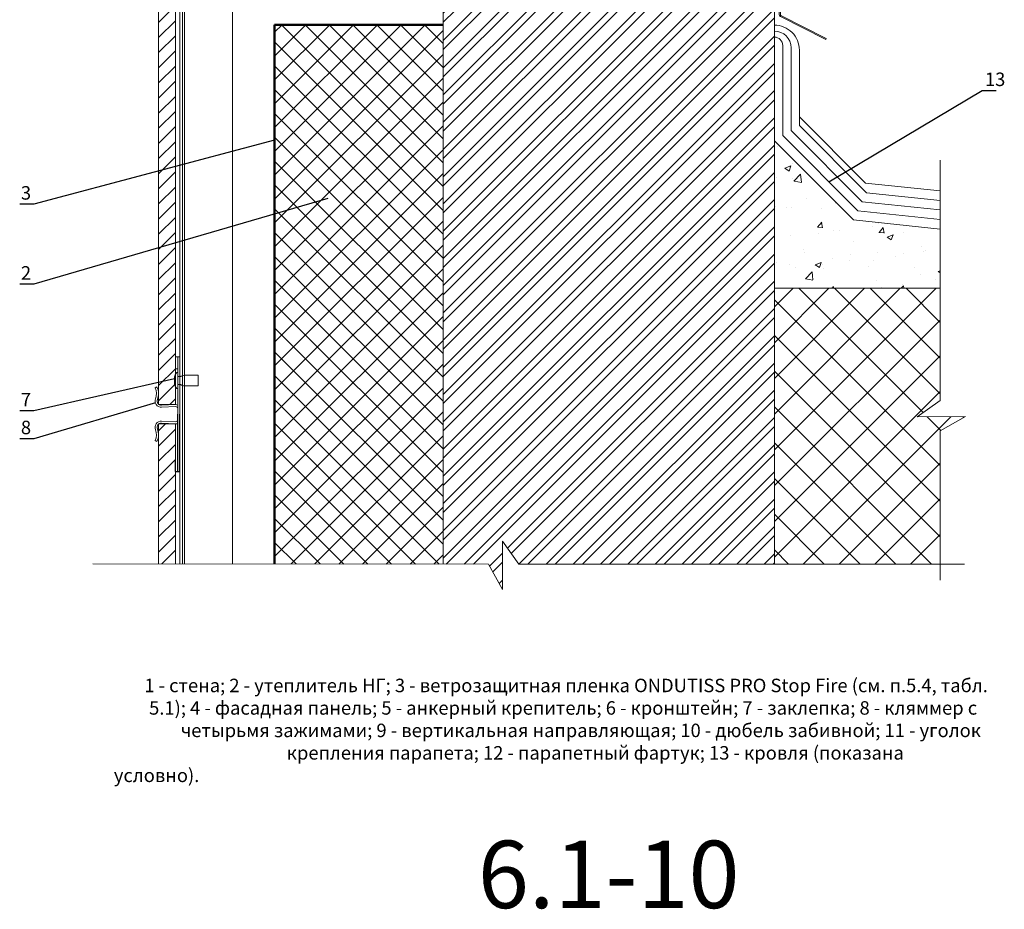
# Model space of a CAD drawing. Extents: x -245 to 3953, y -7814 to 946.
# Drawn here: x 3011 to 3157, y 578 to 710 of the extents above; entities that cross this region are included whole.
import ezdxf

# ---------------------------------------------------------------- set-up
doc = ezdxf.new("R2010")
doc.units = 0
doc.layers.get('0').update_dxf_attribs({"lineweight": 25})
doc.layers.add('Блоки основные', color=7, linetype='Continuous', lineweight=30)
doc.layers.add('ветрозащита', color=1, linetype='Continuous', lineweight=35)
doc.styles.add('textstyle3', font='calibri.ttf')
pattern_1 = [(45, (0, 1027.0598), (-1.122532, 1.122532), [])]

msp = doc.modelspace()

# ---------------------------------------------------------------- hatches: boundary and pattern name
at = {"linetype": 'Continuous', "lineweight": 15}
h = msp.add_hatch(dxfattribs=at)
h.set_pattern_fill('ANSI31', scale=0.5, style=0)
h.set_pattern_definition(pattern_1)
h.paths.add_polyline_path([(3034.3612, 652.5732), (3034.3612, 802.5732), (3031.8612, 802.5732), (3031.8612, 652.5732)])
h = msp.add_hatch(dxfattribs=at)
h.set_pattern_fill('ANSI32', scale=0.3, style=0)
h.set_pattern_definition([(45, (0, 1027.0598), (-2.0205576, 2.0205576), []), (45, (1.347, 1027.0598), (-2.0205576, 2.0205576), [])])
h.paths.add_polyline_path([(3123.2153, 735.3273), (3122.303, 735.3273), (3116.3458, 735.4032), (3116.5697, 735.4032, 0.31984155), (3116.5911, 735.5782), (3116.67, 735.433), (3116.8834, 735.4032), (3122.3866, 735.4032), (3122.3866, 737.4159), (3116.8676, 737.4159), (3116.67, 737.3987), (3116.481, 737.0508), (3116.0092, 737.059, -0.41353183), (3115.8599, 737.2132), (3115.8656, 737.5345), (3115.3868, 737.4587), (3115.0667, 736.8692), (3114.6457, 736.8766, -0.41463648), (3114.4963, 737.0311), (3114.4963, 737.0311), (3114.504, 737.4741), (3114.0252, 737.3982), (3113.7505, 736.8922), (3113.4305, 736.8978), (3113.4305, 736.8978, -0.41353146), (3113.2813, 737.052), (3113.289, 737.4953), (3112.8677, 737.4286), (3112.0725, 737.4286), (3112.074, 737.5165), (3111.5952, 737.4407), (3111.3205, 736.9346), (3111.0005, 736.9402, -0.41353208), (3110.8513, 737.0944), (3110.8571, 737.4286), (3111.5188, 737.4286), (3112.074, 737.5165), (3112.0725, 737.4286), (3112.8677, 737.4286), (3113.289, 737.4953), (3113.2878, 737.4286), (3114.2166, 737.4286), (3114.504, 737.4741, 0.03585073), (3115.3886, 737.459), (3115.8656, 737.5345), (3115.865, 737.5035, 0.01403886), (3116.2074, 737.5588, -0.51633773), (3116.3563, 737.4159), (3121.8005, 737.4159), (3122.4372, 737.5282), (3122.4372, 737.5045), (3123.2153, 737.5045), (3123.2153, 761.4158), (3101.2194, 761.4158), (3101.2194, 751.4952), (3101.1462, 751.4952), (3101.1462, 751.1296), (3101.2194, 750.9163), (3101.2194, 751.1296), (3100.1225, 751.1296), (3100.1225, 750.9922, -0.77459667), (3100.1225, 750.0482), (3100.1225, 748.9053), (3099.895, 748.4788), (3100.3825, 747.5647), (3099.895, 746.6507), (3100.3825, 745.7366), (3099.895, 744.8225), (3100.3825, 743.9085), (3099.895, 742.9944), (3100.3825, 742.0803), (3100.1225, 741.5928), (3100.1225, 740.0389), (3101.2194, 740.0389), (3101.2194, 740.9835), (3100.3987, 741.1053), (3100.3987, 741.5928), (3100.9756, 741.6785), (3100.9756, 741.5319), (3101.2194, 741.5319), (3101.2194, 740.0389), (3100.61, 739.4296), (3100.4698, 739.4296), (3100.0006, 738.0889), (3099.5314, 739.4296), (3099.3912, 739.4296), (3098.7819, 740.0389), (3098.7819, 741.5319), (3099.6025, 741.6538), (3099.83, 742.0803), (3099.6025, 742.5069), (3098.7819, 742.6288), (3098.7819, 743.36), (3098.4162, 744.1308), (3098.66, 744.1308), (3099.0096, 743.3938), (3099.0256, 743.3962), (3099.0256, 744.4207), (3099.6025, 744.335), (3099.83, 743.9085), (3099.6025, 743.4819), (3099.0096, 743.3938), (3098.66, 744.1308), (3098.4162, 744.1308), (3098.7819, 743.36), (3098.7819, 742.6288), (3099.6025, 742.5069), (3099.83, 742.0803), (3099.6025, 741.6538), (3098.7819, 741.5319), (3098.7819, 740.0389), (3099.8787, 740.0389), (3099.8787, 741.6538), (3100.1062, 742.0803), (3099.6187, 742.9944), (3100.1062, 743.9085), (3099.6187, 744.8225), (3100.1062, 745.7366), (3099.6187, 746.6507), (3100.1062, 747.5647), (3099.6187, 748.4788), (3099.8787, 748.9663), (3099.8787, 750.0482, -0.77095544), (3099.8744, 750.9911), (3099.8787, 750.9922), (3099.8787, 751.1296), (3098.855, 751.1296), (3098.855, 751.4952), (3098.7819, 751.4952), (3098.7819, 761.4158), (3092.2006, 761.4158), (3090.1415, 761.4158), (3074.0785, 761.4158), (3074.0785, 724.8809), (3083.9991, 724.8809), (3083.9991, 724.8078), (3084.3647, 724.8078), (3084.578, 724.8809), (3084.3647, 724.8809), (3084.3647, 723.784), (3084.5021, 723.784, -0.77459667), (3085.4461, 723.784), (3086.5889, 723.784), (3087.0155, 723.5565), (3087.9296, 724.044), (3088.8436, 723.5565), (3089.7577, 724.044), (3090.6717, 723.5565), (3091.5858, 724.044), (3092.4999, 723.5565), (3093.4139, 724.044), (3093.9014, 723.784), (3095.4553, 723.784), (3095.4553, 724.8809), (3094.5108, 724.8809), (3094.3889, 724.0603), (3093.9014, 724.0603), (3093.8158, 724.6371), (3093.9624, 724.6371), (3093.9624, 724.8809), (3095.4553, 724.8809), (3096.0647, 724.2715), (3096.0647, 724.1314), (3097.4053, 723.6621), (3096.0647, 723.1929), (3096.0647, 723.0528), (3095.4553, 722.4434), (3093.9624, 722.4434), (3093.8405, 723.264), (3093.4139, 723.4915), (3092.9874, 723.264), (3092.8655, 722.4434), (3092.1342, 722.4434), (3091.3634, 722.0778), (3091.3634, 722.3215), (3092.1004, 722.6711), (3092.098, 722.6871), (3091.0736, 722.6871), (3091.1592, 723.264), (3091.5858, 723.4915), (3092.0124, 723.264), (3092.1004, 722.6711), (3091.3634, 722.3215), (3091.3634, 722.0778), (3092.1342, 722.4434), (3092.8655, 722.4434), (3092.9874, 723.264), (3093.4139, 723.4915), (3093.8405, 723.264), (3093.9624, 722.4434), (3095.4553, 722.4434), (3095.4553, 723.5403), (3093.8405, 723.5403), (3093.4139, 723.7678), (3092.4999, 723.2803), (3091.5858, 723.7678), (3090.6717, 723.2803), (3089.7577, 723.7678), (3088.8436, 723.2803), (3087.9296, 723.7678), (3087.0155, 723.2803), (3086.528, 723.5403), (3085.4461, 723.5403, -0.77095544), (3084.5032, 723.536), (3084.502, 723.5403), (3084.3647, 723.5403), (3084.3647, 722.5165), (3083.9991, 722.5165), (3083.9991, 722.4434), (3074.0785, 722.4434), (3074.0785, 715.8621), (3074.0785, 713.803), (3074.0785, 628.9231), (3080.8055, 628.9199), (3082.9055, 625.1411), (3082.8945, 632.3172), (3085.2936, 628.9199), (3123.2153, 628.9199)])
h = msp.add_hatch(dxfattribs=at)
h.set_pattern_fill('ANSI37', scale=20, style=0)
h.set_pattern_definition([(45, (-7335.4966, -5183.0992), (-1.76776695, 1.76776695), []), (135, (-7335.4966, -5183.0992), (-1.76776695, -1.76776695), [])])
h.paths.add_polyline_path([(3073.2557, 600.1532), (3073.2187, 600.1494), (3073.222, 600.1497), (3073.2254, 600.1501), (3073.2288, 600.1504), (3073.2321, 600.1508), (3073.2355, 600.1511), (3073.2389, 600.1515), (3073.2423, 600.1518), (3073.2456, 600.1522), (3073.249, 600.1525), (3073.2524, 600.1529)])
h.paths.add_polyline_path([(3073.367, 600.165), (3073.4041, 600.1689), (3073.4007, 600.1686), (3073.3974, 600.1682), (3073.394, 600.1679), (3073.3906, 600.1675), (3073.3872, 600.1671), (3073.3839, 600.1668), (3073.3805, 600.1664), (3073.3771, 600.1661), (3073.3738, 600.1657), (3073.3704, 600.1653)])
h.paths.add_polyline_path([(3073.367, 600.165), (3073.3299, 600.161), (3073.3333, 600.1614), (3073.3367, 600.1618), (3073.34, 600.1621), (3073.3434, 600.1625), (3073.3468, 600.1628), (3073.3501, 600.1632), (3073.3535, 600.1635), (3073.3569, 600.1639), (3073.3603, 600.1643), (3073.3636, 600.1646)])
h.paths.add_polyline_path([(3073.2928, 600.1571), (3073.2557, 600.1532), (3073.2591, 600.1536), (3073.2625, 600.1539), (3073.2659, 600.1543), (3073.2692, 600.1546), (3073.2726, 600.155), (3073.276, 600.1554), (3073.2793, 600.1557), (3073.2827, 600.1561), (3073.2861, 600.1564), (3073.2895, 600.1568)])
h.paths.add_polyline_path([(3049.0785, 628.9347), (3074.0785, 628.9231), (3074.0785, 708.9191), (3049.0785, 708.9191)])
h = msp.add_hatch(dxfattribs=at)
h.set_pattern_fill('AR-CONC', scale=0.05, style=0)
h.set_pattern_definition([(50, (-3355.706, -116.5), (9.1092334, -0.796954), [0.9525, -10.4775]), (355, (-3355.706, -116.5), (-1.762141, 9.552832), [0.762, -8.382]), (100.451, (-3354.947, -116.567), (7.347125, 8.755834), [0.8095, -8.9045]), (46.1842, (-3355.706, -113.96), (13.553952, -2.102116), [1.42875, -15.71625]), (96.6356, (-3354.576, -114.136), (11.870212, 12.371278), [1.21425, -13.35675]), (351.184, (-3355.706, -113.96), (11.87023, 12.371256), [1.143, -12.573]), (21, (-3354.436, -114.595), (7.580744, -5.113276), [0.9525, -10.4775]), (326, (-3354.436, -114.595), (3.090101, 9.209398), [0.762, -8.382]), (71.4514, (-3353.804, -115.0214), (10.670825, 4.096143), [0.8095, -8.9045]), (37.5, (-3355.7057, -116.5003), (0.1544302, 4.227752), [0, -8.2804, 0, -8.509, 0, -8.41375]), (7.5, (-3355.7057, -116.5003), (3.340983, 5.0090287), [0, -4.8514, 0, -8.0899, 0, -3.20675]), (327.5, (-3358.5378, -116.5003), (6.7795298, -0.2864372), [0, -3.175, 0, -9.906, 0, -13.1445]), (317.5, (-3359.808, -116.5003), (7.406459, 1.2713246), [0, -4.1275, 0, -6.5786, 0, -9.3345])])
h.paths.add_polyline_path([(3147.786, 669.8325), (3147.786, 678.6294), (3134.9665, 679.9768), (3123.2153, 691.728), (3123.2153, 669.8325)])
h = msp.add_hatch(dxfattribs=at)
h.set_pattern_fill('ANSI37', scale=30, style=0)
h.set_pattern_definition([(45, (-7771.8857, -5158.0752), (-2.6516504, 2.6516504), []), (135, (-7771.8857, -5158.0752), (-2.6516504, -2.6516504), [])])
h.paths.add_polyline_path([(3147.786, 653.1786), (3147.786, 669.8325), (3123.2153, 669.8325), (3123.2153, 628.9199), (3147.7847, 628.9199), (3147.786, 648.6906), (3151.5648, 650.7906), (3144.3888, 650.7796)])
h = msp.add_hatch(dxfattribs=at)
h.set_pattern_fill('ANSI31', scale=0.5, style=0)
h.set_pattern_definition(pattern_1)
edge = h.paths.add_edge_path()
edge.add_line((3031.8612, 628.9428), (3034.3612, 628.9416))
edge.add_line((3034.3612, 628.9416), (3034.3612, 649.7318))
edge.add_line((3034.3612, 649.7318), (3031.8612, 649.7318))
edge.add_line((3031.8612, 649.7318), (3031.8612, 631.6849))
edge.add_arc((3031.8612, 631.5599), 0.125, -90, 90, ccw=False)
edge.add_line((3031.8612, 631.4349), (3031.8612, 628.9428))

# ---------------------------------------------------------------- linework, layer by layer
at = {"color": 7, "linetype": 'Continuous', "lineweight": 15}
for p, q in [((3035.0362, 803.1807), (3035.0362, 628.9412)), ((3035.4112, 803.1807), (3035.4112, 628.9411)), ((3035.7112, 795.6807), (3035.7112, 628.9411)), ((3074.0785, 761.4158), (3074.0785, 628.9231)), ((3123.2153, 761.4158), (3123.2153, 628.9199)), ((3042.8359, 715.7403), (3042.8351, 628.9376)), ((3074.0785, 708.9191), (3074.0785, 683.9191)), ((3124.4473, 692.4873), (3124.4473, 705.8811)), ((3125.6793, 693.2465), (3125.6793, 705.5291)), ((3126.9113, 694.0057), (3126.9113, 705.1771)), ((3126.9113, 695.2502), (3136.7043, 685.4572)), ((3126.9113, 694.0057), (3136.8956, 684.0213)), ((3124.4473, 692.4873), (3135.6096, 681.325)), ((3125.6793, 693.2465), (3136.2526, 682.6732)), ((3123.2153, 691.728), (3134.9665, 679.9768)), ((3147.786, 684.2925), (3136.7043, 685.4572)), ((3147.786, 682.8767), (3136.8956, 684.0213)), ((3147.786, 681.4609), (3136.2526, 682.6732)), ((3147.786, 680.0452), (3135.6096, 681.325)), ((3134.9665, 679.9768), (3147.786, 678.6294)), ((3123.2153, 669.8325), (3147.786, 669.8325)), ((3034.3612, 659.6541), (3034.3612, 657.9041)), ((3034.3612, 659.6541), (3035.0362, 659.6541)), ((3034.7362, 659.6541), (3034.7362, 651.1541)), ((3035.0362, 659.6541), (3035.0362, 651.1541)), ((3034.3612, 657.9041), (3034.7362, 657.9041)), ((3031.6266, 655.2028), (3031.3572, 655.0708)), ((3034.41, 652.5786), (3032.3069, 652.4867)), ((3034.4231, 652.2788), (3032.32, 652.187)), ((3035.0362, 652.2791), (3035.0362, 651.1541)), ((3034.4231, 650.0294), (3032.32, 650.1212)), ((3035.0362, 650.0291), (3035.0362, 651.1541)), ((3034.41, 649.7297), (3032.3069, 649.8215)), ((3031.6266, 647.1055), (3031.3572, 647.2375))]:
    msp.add_line(p, q, dxfattribs=at)
msp.add_lwpolyline([(3123.7745, 799.3137), (3019.4733, 804.7799, 0.69929506), (3019.3444, 804.4774), (3025.1995, 798.9906, -0.31529879), (3025.282, 798.5977), (3023.9046, 795.3747), (3023.7437, 795.4435), (3025.1211, 798.6665, 0.31529879), (3025.0798, 798.8629), (3019.2248, 804.3497, -0.69929506), (3019.4824, 804.9546), (3123.7836, 799.4884, -0.39895955), (3124.1153, 799.1389), (3124.1153, 710.4365, 0.28186264), (3124.1889, 710.3162), (3130.8994, 706.8919), (3130.8198, 706.736), (3124.1094, 710.1604, -0.28186264), (3123.9403, 710.4365), (3123.9403, 799.1389, 0.39895955)], format="xyb", close=True, dxfattribs=at)
for points in [[(3034.3612, 652.5732), (3034.3612, 802.5732), (3031.8612, 802.5732), (3031.8612, 652.5732), (3034.3612, 652.5732)], [(3147.786, 688.8645), (3147.786, 653.1786), (3144.3888, 650.7796), (3151.5648, 650.7906), (3147.786, 648.6906), (3147.7846, 626.5344)], [(3034.3612, 628.9416), (3034.3612, 649.7318), (3031.8612, 649.7318), (3031.8612, 628.9428)], [(3151.4164, 628.9199), (3085.2936, 628.9199), (3082.8945, 632.3172), (3082.9055, 625.1411), (3080.8055, 628.9199), (3022.1408, 628.9473)]]:
    msp.add_lwpolyline(points, dxfattribs=at)
for points in [[(3131.2794, 685.6552), (3154.0462, 699.1768), (3156.1286, 699.1768)], [(3049.0785, 691.8205), (3013.3561, 682.3251), (3011.2736, 682.3251)], [(3056.9744, 683.1637), (3013.3561, 670.4543), (3011.2736, 670.4543)], [(3034.2362, 656.3875), (3013.3561, 651.6583), (3011.2736, 651.6583)], [(3031.3925, 652.8493), (3013.3561, 647.5257), (3011.2736, 647.5257)]]:
    msp.add_lwpolyline(points)
msp.add_lwpolyline([(3034.2362, 655.607), (3034.2362, 656.6861, -0.082352), (3034.5144, 657.2784, -0.73610752), (3034.7362, 657.2094), (3034.7362, 656.7436), (3035.1195, 656.7436, 0.12854426), (3035.2418, 656.7756, -0.12854426), (3035.8902, 656.9451), (3037.7362, 656.9451), (3037.7362, 656.8817), (3037.7362, 655.4055), (3037.7362, 655.3421), (3035.8902, 655.3421, -0.12854426), (3035.2418, 655.5116, 0.12854426), (3035.1195, 655.5436), (3034.7362, 655.5436), (3034.7362, 655.0777, -0.73610752), (3034.5144, 655.0087, -0.082352), (3034.2362, 655.601)], format="xyb", dxfattribs=at)
for centre, radius, start, end in [((3123.2153, 705.1771), 3.696, 359.999786, 90), ((3123.2153, 705.5291), 2.464, 0, 90), ((3123.2153, 705.8811), 1.232, 0, 90), ((3029.5612, 654.1908), 2, 338.338692, 26.103477), ((3029.5612, 654.1908), 2.3, 338.338692, 26.103477), ((3032.2796, 653.1111), 0.925, 158.338692, 272.5), ((3032.2796, 653.1111), 0.625, 158.338692, 272.5), ((3034.4362, 651.9791), 0.6, 60, 92.5), ((3034.4362, 651.9791), 0.3, 0, 92.5), ((3032.2796, 649.1971), 0.925, 87.5, 201.661308), ((3034.4362, 650.3291), 0.3, 267.5, 0), ((3029.5612, 648.1175), 2, 333.896523, 21.661308), ((3029.5612, 648.1175), 2.3, 333.896523, 21.661308), ((3032.2796, 649.1971), 0.625, 87.5, 201.661308), ((3034.4362, 650.3291), 0.6, 267.5, 300)]:
    msp.add_arc(centre, radius, start, end, dxfattribs=at)
at = {"layer": 'Блоки основные'}
for p, q in [((3034.7362, 642.6541), (3034.7362, 651.1541)), ((3035.0362, 642.6541), (3035.0362, 651.1541)), ((3034.3612, 642.6541), (3034.3612, 644.4041)), ((3034.3612, 642.6541), (3035.0362, 642.6541))]:
    msp.add_line(p, q, dxfattribs=at)
at = {"layer": 'ветрозащита', "lineweight": 50}
for q in [(3049.0785, 628.9347), (3074.0785, 708.9191)]:
    msp.add_line((3049.0785, 708.9191), q, dxfattribs=at)

# ---------------------------------------------------------------- texts
at = {"char_height": 2, "style": 'textstyle3'}
for s, insert, width, attachment_point in [('{\\fArial|b0|i0|c204|p34;13}', (3154.4369, 701.8406), 22.577716, 1), ('{\\fArial|b0|i0|c204|p34;3}', (3012.9653, 684.989), 22.577716, 3), ('{\\fArial|b0|i0|c204|p34;2}', (3012.9653, 673.1181), 22.577716, 3), ('{\\fArial|b0|i0|c204|p34;7}', (3012.9653, 654.3221), 22.577716, 3), ('{\\fArial|b0|i0|c204|p34;8}', (3012.9653, 650.1896), 22.577716, 3), ('\\pi2.2583;1 - стена; 2 - утеплитель НГ; 3 - ветрозащитная пленка ONDUTISS PRO Stop Fire (см. п.5.4, табл. \\P\\pi2.6152;5.1); 4 - фасадная панель; 5 - анкерный крепитель; 6 - кронштейн; 7 - заклепка; 8 - кляммер с \\P\\pi4.9567;четырьмя зажимами; 9 - вертикальная направляющая; 10 - дюбель забивной; 11 - уголок \\P\\pi12.821;крепления парапета; 12 - парапетный фартук; 13 - кровля (показана условно).', (3025.2382, 611.9128), 129.685778, 1)]:
    msp.add_mtext(s, dxfattribs=dict(at, insert=insert, width=width, attachment_point=attachment_point))
at = {"color": 7, "insert": (3079.2288, 587.8767), "char_height": 10, "width": 130.504674, "attachment_point": 1, "style": 'textstyle3'}
msp.add_mtext('{\\C1;6.1-10}', dxfattribs=at)

doc.saveas('drawing.dxf')
